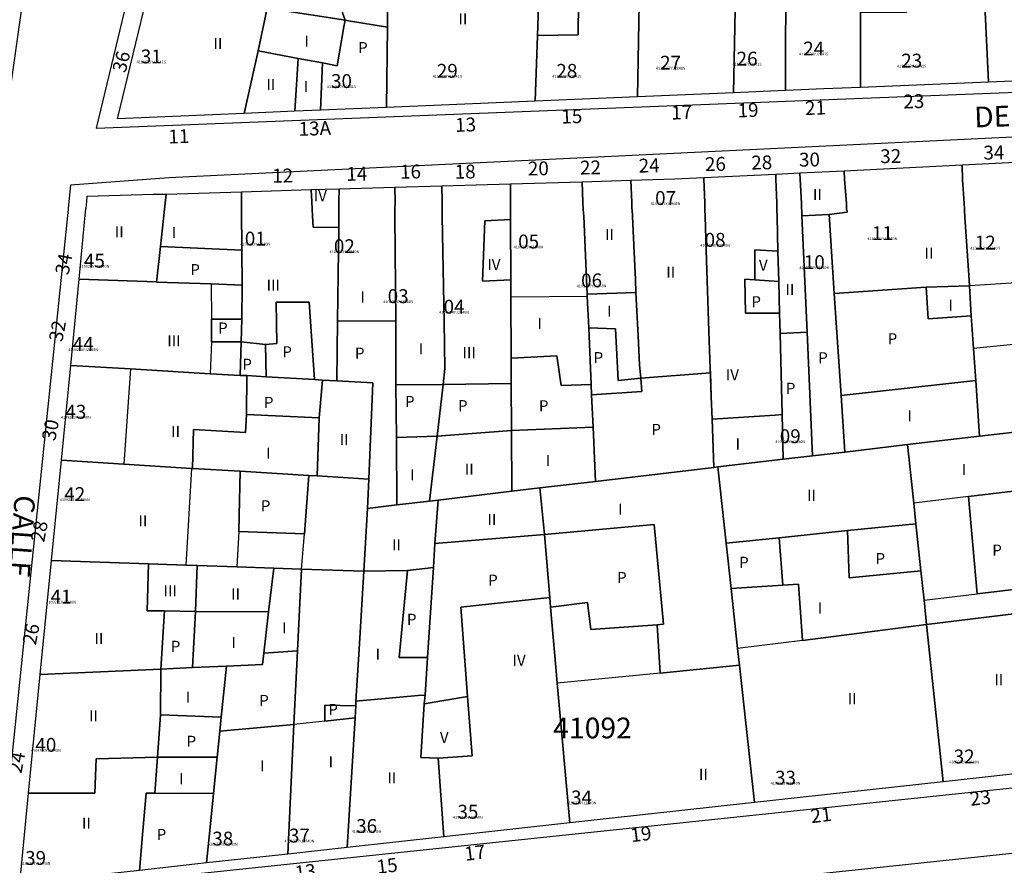
# Model space of a CAD drawing. Extents: x 720740 to 725705, y 4378696 to 4386887.
# Drawn here: x 724089 to 724160, y 4380953 to 4381014 of the extents above; entities that cross this region are included whole.
import ezdxf
from ezdxf.enums import TextEntityAlignment as Align

# ---------------------------------------------------------------- set-up
doc = ezdxf.new("R2010")
doc.units = 0
doc.header["$MEASUREMENT"] = 0
for name, color, linetype in [('ALTURAS', 7, 'CONTINUOUS'), ('MANZANA', 2, 'CONTINUOUS'), ('MOBIL', 7, 'CONTINUOUS'), ('NOMCALLE', 7, 'CONTINUOUS'), ('PARCELA', 7, 'CONTINUOUS'), ('RCATASTRAL', 1, 'CONTINUOUS'), ('REFMAN', 5, 'CONTINUOUS'), ('REFPAR', 8, 'CONTINUOUS'), ('REFPOL', 6, 'CONTINUOUS'), ('SUBPAR', 3, 'CONTINUOUS')]:
    doc.layers.add(name, color=color, linetype=linetype)
doc.styles.get("Standard").update_dxf_attribs({"font": 'simplex.shx'})

msp = doc.modelspace()

# ---------------------------------------------------------------- linework, layer by layer
at = {"layer": 'MANZANA'}
for points in [[(724224.13, 4381018.33), (724223.91, 4381011.93), (724214.89, 4381011.55), (724212.74, 4381011.46), (724206.51, 4381011.2), (724200.28, 4381010.93), (724193.63, 4381010.66), (724186.2, 4381010.34), (724172.99, 4381009.79), (724168.31, 4381009.59), (724158.57, 4381009.18), (724149.31, 4381008.8), (724146.66, 4381008.69), (724143.89, 4381008.57), (724140.13, 4381008.41), (724133.19, 4381008.12), (724125.8, 4381007.81), (724115.05, 4381007.36), (724110.28, 4381007.15), (724108.42, 4381007.08), (724104.75, 4381006.92), (724095.6, 4381006.54), (724097.87, 4381015.9)], [(724088.55, 4380951.28), (724089.17, 4380957.8), (724090.02, 4380966.38), (724090.83, 4380974.63), (724091.55, 4380981.87), (724092.22, 4380988.7), (724092.83, 4380994.96), (724093.27, 4380999.57), (724093.32, 4381000), (724093.33, 4381000.07), (724093.38, 4381000.57), (724093.41, 4381000.94), (724098.19, 4381001.08), (724099.13, 4381001.1), (724104.56, 4381001.26), (724109.6, 4381001.42), (724111.62, 4381001.47), (724115.66, 4381001.59), (724119.05, 4381001.7), (724124, 4381001.84), (724129.19, 4381001.99), (724132.71, 4381002.09), (724135.88, 4381002.19), (724137.98, 4381002.29), (724143.19, 4381002.54), (724144.93, 4381002.62), (724148.12, 4381002.78), (724156.65, 4381003.2), (724163.4, 4381003.54)], [(724162.84, 4380959.48), (724155.29, 4380958.64), (724141.65, 4380957.14), (724128.29, 4380955.66), (724119.18, 4380954.66), (724112.21, 4380953.89), (724107.91, 4380953.41), (724102.04, 4380952.77), (724097.19, 4380952.23)]]:
    msp.add_lwpolyline(points, dxfattribs=at)
at = {"layer": 'MOBIL'}
for points in [[(724094.07, 4381005.86), (724225.84, 4381011.01), (724226.79, 4381050.08), (724222.15, 4381054.42), (724104.3, 4381048.41), (724094.07, 4381005.86)], [(724000, 4381032.81), (724000.44, 4381032.85), (724002.61, 4381033), (724003.53, 4381032.99), (724080.72, 4381044.55), (724089.33, 4381045.85), (724092.94, 4381044.95), (724087.8, 4381008.37), (724082.89, 4381004.56), (724000.43, 4381000.98), (724000, 4381000.96), (723996.98, 4381000.93), (723996.38, 4381000.92), (723996.06, 4381001.79), (723996.06, 4381001.8), (723986.28, 4381028.93), (723987.89, 4381030.74), (723998.93, 4381032.74), (724000, 4381032.81)], [(724223.65, 4381000), (724223.71, 4381001.96), (724223.81, 4381008.26), (724099.32, 4381002.28), (724092.21, 4381001.74), (724092.04, 4381000.07), (724092.03, 4381000), (724087.05, 4380951.77), (724086.85, 4380951.19), (724087.15, 4380950.6), (724087.34, 4380950.5), (724087.95, 4380950.59), (724220.98, 4380964.58), (724221.98, 4380964.88), (724222.57, 4380965.58), (724222.78, 4380966.47), (724223.65, 4380999.77), (724223.65, 4381000)], [(724226.88, 4380945.59), (724224.46, 4380957.5), (724223.97, 4380958.61), (724222.98, 4380959.31), (724221.28, 4380959.93), (724089.26, 4380945.92), (724087.84, 4380945.44), (724087.54, 4380944.44), (724087.43, 4380943.94), (724095.02, 4380883.34), (724094.04, 4380876.34), (724095.88, 4380859.51), (724100.86, 4380848.64), (724101.06, 4380848.24), (724101.46, 4380847.85), (724102.94, 4380847.93), (724233.62, 4380904.82), (724234.43, 4380905.11), (724234.83, 4380905.81), (724234.85, 4380906.4), (724226.88, 4380945.59)]]:
    msp.add_lwpolyline(points, dxfattribs=at)
at = {"layer": 'PARCELA'}
for points in [[(724167.19, 4381029.98), (724167.36, 4381027.02), (724167.74, 4381020.09), (724168.31, 4381009.59), (724158.57, 4381009.18), (724158.06, 4381019.82), (724157.77, 4381025.81), (724157.62, 4381029.19), (724157.59, 4381029.69), (724158.25, 4381029.71), (724159.76, 4381029.76), (724161.37, 4381029.81), (724165.24, 4381029.92), (724167.19, 4381029.98)], [(724140.51, 4381029.18), (724140.44, 4381025.31), (724140.42, 4381024.15), (724140.31, 4381017.99), (724140.13, 4381008.41), (724133.19, 4381008.12), (724133.35, 4381017.57), (724133.42, 4381022.15), (724133.45, 4381024.3), (724133.52, 4381028.97), (724140.51, 4381029.18)], [(724143.93, 4381029.28), (724143.92, 4381025.61), (724143.92, 4381025.22), (724143.92, 4381021.13), (724143.92, 4381018.05), (724143.89, 4381008.57), (724140.13, 4381008.41), (724140.31, 4381017.99), (724140.42, 4381024.15), (724140.44, 4381025.31), (724140.51, 4381029.18), (724143.93, 4381029.28)], [(724149.26, 4381029.44), (724149.27, 4381025.63), (724149.27, 4381025.08), (724149.28, 4381021.29), (724149.29, 4381020.7), (724149.29, 4381019.61), (724149.29, 4381018.26), (724149.31, 4381014.24), (724149.31, 4381008.8), (724146.66, 4381008.69), (724143.89, 4381008.57), (724143.92, 4381018.05), (724143.92, 4381021.13), (724143.92, 4381025.22), (724143.92, 4381025.61), (724143.93, 4381029.28), (724146.59, 4381029.36), (724147.53, 4381029.38), (724149.26, 4381029.44)], [(724157.59, 4381029.69), (724157.62, 4381029.19), (724157.77, 4381025.81), (724158.06, 4381019.82), (724158.57, 4381009.18), (724149.31, 4381008.8), (724149.31, 4381014.24), (724149.29, 4381018.26), (724149.29, 4381019.61), (724149.29, 4381020.7), (724149.28, 4381021.29), (724149.27, 4381025.08), (724149.27, 4381025.63), (724149.26, 4381029.44), (724151.32, 4381029.5), (724153.07, 4381029.56), (724157.59, 4381029.69)], [(724126.49, 4381028.77), (724126.27, 4381022.28), (724126.12, 4381017.56), (724125.96, 4381012.55), (724125.8, 4381007.81), (724115.05, 4381007.36), (724115.11, 4381013.16), (724115.15, 4381017.59), (724115.16, 4381018.88), (724115.2, 4381022.71), (724115.26, 4381028.43), (724126.49, 4381028.77)], [(724133.52, 4381028.97), (724133.45, 4381024.3), (724133.42, 4381022.15), (724133.35, 4381017.57), (724133.19, 4381008.12), (724125.8, 4381007.81), (724125.96, 4381012.55), (724126.12, 4381017.56), (724126.27, 4381022.28), (724126.49, 4381028.77), (724130.5, 4381028.89), (724133.52, 4381028.97)], [(724107.57, 4381019.98), (724115.16, 4381018.88), (724115.15, 4381017.59), (724115.11, 4381013.16), (724112.3, 4381013.61), (724112.05, 4381013.65), (724111.3, 4381013.77), (724106.41, 4381014.54), (724097.87, 4381015.9), (724099.17, 4381021.21), (724107.57, 4381019.98)], [(724106.41, 4381014.54), (724111.3, 4381013.77), (724112.05, 4381013.65), (724111.97, 4381013.19), (724111.47, 4381010.37), (724110.42, 4381010.57), (724108.65, 4381010.9), (724105.78, 4381011.45), (724104.75, 4381006.92), (724095.6, 4381006.54), (724097.87, 4381015.9), (724106.41, 4381014.54)], [(724115.11, 4381013.16), (724115.05, 4381007.36), (724110.28, 4381007.15), (724108.42, 4381007.08), (724104.75, 4381006.92), (724105.78, 4381011.45), (724108.65, 4381010.9), (724110.42, 4381010.57), (724111.47, 4381010.37), (724111.97, 4381013.19), (724112.05, 4381013.65), (724112.3, 4381013.61), (724115.11, 4381013.16)], [(724160.45, 4380983.9), (724157.91, 4380983.61), (724157.64, 4380987.63), (724157.48, 4380989.93), (724157.32, 4380992.29), (724157.19, 4380994.46), (724157.18, 4380994.49), (724157.14, 4380995.24), (724156.86, 4380999.42), (724156.83, 4380999.93), (724156.82, 4381000), (724156.8, 4381000.43), (724156.69, 4381002.13), (724156.65, 4381003.2), (724163.4, 4381003.54)], [(724148.12, 4381002.78), (724148.16, 4381002.15), (724148.29, 4381000.45), (724148.3, 4381000), (724148.31, 4380999.95), (724148.34, 4380999.78), (724147.04, 4380999.63), (724147.41, 4380993.91), (724147.9, 4380986.54), (724148.17, 4380982.46), (724145.83, 4380982.18), (724145.45, 4380991.12), (724145.08, 4380999.53), (724145.06, 4380999.95), (724145.05, 4381000), (724145.04, 4381000.45), (724144.96, 4381002.16), (724144.93, 4381002.62), (724148.12, 4381002.78)], [(724156.65, 4381003.2), (724156.69, 4381002.13), (724156.8, 4381000.43), (724156.82, 4381000), (724156.83, 4380999.93), (724156.86, 4380999.42), (724157.14, 4380995.24), (724157.18, 4380994.49), (724157.19, 4380994.46), (724157.32, 4380992.29), (724157.48, 4380989.93), (724157.64, 4380987.63), (724157.91, 4380983.61), (724152.7, 4380983), (724148.17, 4380982.46), (724147.9, 4380986.54), (724147.41, 4380993.91), (724147.04, 4380999.63), (724148.34, 4380999.78), (724148.31, 4380999.95), (724148.3, 4381000), (724148.29, 4381000.45), (724148.16, 4381002.15), (724148.12, 4381002.78), (724156.65, 4381003.2)], [(724129.19, 4381001.99), (724129.25, 4381000.49), (724129.26, 4381000), (724129.27, 4380999.99), (724129.3, 4380999.49), (724129.5, 4380994.96), (724129.54, 4380993.87), (724129.55, 4380993.69), (724129.66, 4380991.43), (724129.84, 4380987.35), (724129.87, 4380986.59), (724129.98, 4380984.25), (724130.15, 4380980.34), (724126.14, 4380979.86), (724124.11, 4380979.62), (724124.09, 4380984.01), (724124.06, 4380987.41), (724124.05, 4380989.23), (724124.04, 4380993.64), (724124.04, 4380994.89), (724124.01, 4380999.26), (724124.02, 4380999.5), (724124.01, 4381000), (724124.01, 4381000.49), (724124, 4381001.84), (724129.19, 4381001.99)], [(724132.71, 4381002.09), (724132.78, 4381000.48), (724132.79, 4381000), (724132.8, 4380999.98), (724132.83, 4380999.48), (724132.94, 4380996.89), (724133.04, 4380994.92), (724133.08, 4380993.98), (724133.23, 4380990.85), (724133.34, 4380988.77), (724133.42, 4380987.8), (724133.5, 4380986.84), (724129.87, 4380986.59), (724129.84, 4380987.35), (724129.66, 4380991.43), (724129.55, 4380993.69), (724129.54, 4380993.87), (724129.5, 4380994.96), (724129.3, 4380999.49), (724129.27, 4380999.99), (724129.26, 4381000), (724129.25, 4381000.49), (724129.19, 4381001.99), (724132.71, 4381002.09)], [(724137.98, 4381002.29), (724137.99, 4381002.18), (724138.05, 4381000.47), (724138.05, 4381000), (724138.06, 4380999.97), (724138.08, 4380999.47), (724138.16, 4380997.04), (724138.35, 4380991.2), (724138.45, 4380988.5), (724138.52, 4380986.48), (724138.58, 4380984.83), (724138.7, 4380981.35), (724134.04, 4380980.79), (724130.15, 4380980.34), (724129.98, 4380984.25), (724129.87, 4380986.59), (724133.5, 4380986.84), (724133.42, 4380987.8), (724133.34, 4380988.77), (724133.23, 4380990.85), (724133.08, 4380993.98), (724133.04, 4380994.92), (724132.94, 4380996.89), (724132.83, 4380999.48), (724132.8, 4380999.98), (724132.79, 4381000), (724132.78, 4381000.48), (724132.71, 4381002.09), (724135.88, 4381002.19), (724137.98, 4381002.29)], [(724143.19, 4381002.54), (724143.2, 4381002.17), (724143.25, 4381000.45), (724143.25, 4381000), (724143.26, 4380999.95), (724143.28, 4380999.46), (724143.33, 4380996.97), (724143.4, 4380994.78), (724143.46, 4380992.48), (724143.5, 4380991.02), (724143.64, 4380985.17), (724143.72, 4380981.94), (724139, 4380981.38), (724138.7, 4380981.35), (724138.58, 4380984.83), (724138.52, 4380986.48), (724138.45, 4380988.5), (724138.35, 4380991.2), (724138.16, 4380997.04), (724138.08, 4380999.47), (724138.06, 4380999.97), (724138.05, 4381000), (724138.05, 4381000.47), (724137.99, 4381002.18), (724137.98, 4381002.29), (724143.19, 4381002.54)], [(724144.93, 4381002.62), (724144.96, 4381002.16), (724145.04, 4381000.45), (724145.05, 4381000), (724145.06, 4380999.95), (724145.08, 4380999.53), (724145.45, 4380991.12), (724145.83, 4380982.18), (724143.72, 4380981.94), (724143.64, 4380985.17), (724143.5, 4380991.02), (724143.46, 4380992.48), (724143.4, 4380994.78), (724143.33, 4380996.97), (724143.28, 4380999.46), (724143.26, 4380999.95), (724143.25, 4381000), (724143.25, 4381000.45), (724143.2, 4381002.17), (724143.19, 4381002.54), (724144.93, 4381002.62)], [(724104.56, 4381001.26), (724104.56, 4381000), (724104.59, 4380997.05), (724104.62, 4380994.51), (724102.36, 4380994.6), (724098.42, 4380994.74), (724098.41, 4380994.75), (724092.83, 4380994.96), (724093.27, 4380999.57), (724093.32, 4381000), (724093.33, 4381000.07), (724093.38, 4381000.57), (724093.41, 4381000.94), (724098.19, 4381001.08), (724099.13, 4381001.1), (724104.56, 4381001.26)], [(724111.62, 4381001.47), (724111.6, 4381000.52), (724111.6, 4381000.02), (724111.6, 4381000), (724111.6, 4380999.53), (724111.59, 4380998.69), (724111.5, 4380991.93), (724111.46, 4380987.61), (724110.43, 4380987.66), (724109.85, 4380987.69), (724106.34, 4380987.89), (724106.3, 4380990.24), (724104.55, 4380990.41), (724104.58, 4380992.06), (724104.62, 4380994.51), (724104.59, 4380997.05), (724104.56, 4381000), (724104.56, 4381001.26), (724109.6, 4381001.42), (724111.62, 4381001.47)], [(724115.66, 4381001.59), (724115.67, 4381000.52), (724115.66, 4381000), (724115.66, 4380999.51), (724115.71, 4380991.91), (724115.73, 4380987.31), (724115.76, 4380983.5), (724115.8, 4380978.64), (724113.67, 4380978.39), (724113.77, 4380980.5), (724114.06, 4380987.46), (724111.46, 4380987.61), (724111.5, 4380991.93), (724111.59, 4380998.69), (724111.6, 4380999.53), (724111.6, 4381000), (724111.6, 4381000.02), (724111.6, 4381000.52), (724111.62, 4381001.47), (724115.66, 4381001.59)], [(724119.05, 4381001.7), (724119.06, 4381000.51), (724119.07, 4381000), (724119.08, 4380999.51), (724119.22, 4380991.86), (724119.27, 4380988.5), (724119.13, 4380987.35), (724118.7, 4380983.6), (724118.15, 4380978.92), (724115.8, 4380978.64), (724115.76, 4380983.5), (724115.73, 4380987.31), (724115.71, 4380991.91), (724115.66, 4380999.51), (724115.66, 4381000), (724115.67, 4381000.52), (724115.66, 4381001.59), (724119.05, 4381001.7)], [(724124, 4381001.84), (724124.01, 4381000.49), (724124.01, 4381000), (724124.02, 4380999.5), (724124.01, 4380999.26), (724124.04, 4380994.89), (724124.04, 4380993.64), (724124.05, 4380989.23), (724124.06, 4380987.41), (724124.09, 4380984.01), (724124.11, 4380979.62), (724118.77, 4380978.99), (724118.15, 4380978.92), (724118.7, 4380983.6), (724119.13, 4380987.35), (724119.27, 4380988.5), (724119.22, 4380991.86), (724119.08, 4380999.51), (724119.07, 4381000), (724119.06, 4381000.51), (724119.05, 4381001.7), (724124, 4381001.84)], [(724098.42, 4380994.74), (724102.36, 4380994.6), (724104.62, 4380994.51), (724104.58, 4380992.06), (724104.55, 4380990.41), (724106.3, 4380990.24), (724106.34, 4380987.89), (724104.96, 4380987.98), (724104.46, 4380988), (724102.31, 4380988.12), (724096.53, 4380988.47), (724092.22, 4380988.7), (724092.83, 4380994.96), (724098.41, 4380994.75), (724098.42, 4380994.74)], [(724096.53, 4380988.47), (724102.31, 4380988.12), (724104.46, 4380988), (724104.96, 4380987.98), (724106.34, 4380987.89), (724109.85, 4380987.69), (724110.43, 4380987.66), (724111.46, 4380987.61), (724114.06, 4380987.46), (724113.77, 4380980.5), (724110.04, 4380980.73), (724109.44, 4380980.77), (724104.47, 4380981.07), (724101.02, 4380981.28), (724100.96, 4380981.28), (724096.05, 4380981.59), (724091.55, 4380981.87), (724092.22, 4380988.7), (724096.53, 4380988.47)], [(724160.55, 4380983.91), (724160.94, 4380979.7), (724160.99, 4380979.2), (724161.2, 4380976.93), (724161.61, 4380972.68), (724161.77, 4380970.93), (724162.84, 4380959.48), (724155.29, 4380958.64), (724154.09, 4380969.99), (724153.9, 4380971.76), (724153.68, 4380973.87), (724153.31, 4380977.27), (724153.16, 4380978.77), (724152.7, 4380983), (724157.91, 4380983.61), (724160.45, 4380983.9), (724160.55, 4380983.91)], [(724152.7, 4380983), (724153.16, 4380978.77), (724153.31, 4380977.27), (724153.68, 4380973.87), (724153.9, 4380971.76), (724154.09, 4380969.99), (724155.29, 4380958.64), (724141.65, 4380957.14), (724140.56, 4380967.06), (724140.43, 4380968.26), (724139.97, 4380972.59), (724139.6, 4380975.88), (724139, 4380981.38), (724143.72, 4380981.94), (724145.83, 4380982.18), (724148.17, 4380982.46), (724152.7, 4380983)], [(724096.05, 4380981.59), (724100.96, 4380981.28), (724101.02, 4380981.28), (724104.47, 4380981.07), (724109.44, 4380980.77), (724110.04, 4380980.73), (724113.77, 4380980.5), (724113.67, 4380978.39), (724113.4, 4380973.84), (724108.9, 4380974), (724106.89, 4380974.07), (724104.23, 4380974.16), (724101.35, 4380974.26), (724100.55, 4380974.29), (724097.85, 4380974.39), (724090.83, 4380974.63), (724091.55, 4380981.87), (724096.05, 4380981.59)], [(724139, 4380981.38), (724139.6, 4380975.88), (724139.97, 4380972.59), (724140.43, 4380968.26), (724140.56, 4380967.06), (724141.65, 4380957.14), (724128.29, 4380955.66), (724127.39, 4380965.76), (724127.29, 4380966.92), (724126.91, 4380971.24), (724126.85, 4380971.94), (724126.46, 4380976.5), (724126.14, 4380979.86), (724130.15, 4380980.34), (724134.04, 4380980.79), (724138.7, 4380981.35), (724139, 4380981.38)], [(724126.14, 4380979.86), (724126.46, 4380976.5), (724126.85, 4380971.94), (724126.91, 4380971.24), (724127.29, 4380966.92), (724127.39, 4380965.76), (724128.29, 4380955.66), (724119.18, 4380954.66), (724118.78, 4380960.34), (724117.53, 4380960.4), (724117.78, 4380964.27), (724117.83, 4380964.89), (724118, 4380967.62), (724118.44, 4380974.12), (724118.55, 4380975.84), (724118.77, 4380978.99), (724124.11, 4380979.62), (724126.14, 4380979.86)], [(724118.77, 4380978.99), (724118.55, 4380975.84), (724118.44, 4380974.12), (724118, 4380967.62), (724117.83, 4380964.89), (724117.78, 4380964.27), (724117.53, 4380960.4), (724118.78, 4380960.34), (724119.18, 4380954.66), (724112.21, 4380953.89), (724112.78, 4380963.26), (724112.82, 4380964.12), (724112.84, 4380964.47), (724113.06, 4380968.22), (724113.4, 4380973.84), (724113.67, 4380978.39), (724115.8, 4380978.64), (724118.15, 4380978.92), (724118.77, 4380978.99)], [(724097.85, 4380974.39), (724100.55, 4380974.29), (724101.35, 4380974.26), (724104.23, 4380974.16), (724106.89, 4380974.07), (724106.52, 4380970.91), (724106.17, 4380967.92), (724106.08, 4380967.1), (724103.47, 4380966.99), (724101.02, 4380966.88), (724098.73, 4380966.77), (724090.02, 4380966.38), (724090.83, 4380974.63), (724097.85, 4380974.39)], [(724108.9, 4380974), (724108.62, 4380968.1), (724108.35, 4380962.78), (724107.91, 4380953.41), (724102.04, 4380952.77), (724102.28, 4380955.12), (724102.54, 4380957.79), (724102.8, 4380960.42), (724102.99, 4380962.3), (724103.09, 4380963.3), (724103.47, 4380966.99), (724106.08, 4380967.1), (724106.17, 4380967.92), (724106.52, 4380970.91), (724106.89, 4380974.07), (724108.9, 4380974)], [(724113.4, 4380973.84), (724113.06, 4380968.22), (724112.84, 4380964.47), (724112.82, 4380964.12), (724112.78, 4380963.26), (724112.21, 4380953.89), (724107.91, 4380953.41), (724108.35, 4380962.78), (724108.62, 4380968.1), (724108.9, 4380974), (724113.4, 4380973.84)], [(724103.47, 4380966.99), (724103.09, 4380963.3), (724102.99, 4380962.3), (724102.8, 4380960.42), (724098.48, 4380960.42), (724094.06, 4380960.29), (724093.96, 4380957.8), (724089.17, 4380957.8), (724090.02, 4380966.38), (724098.73, 4380966.77), (724101.02, 4380966.88), (724103.47, 4380966.99)], [(724102.8, 4380960.42), (724102.54, 4380957.79), (724102.28, 4380955.12), (724102.04, 4380952.77), (724097.19, 4380952.23), (724088.55, 4380951.28), (724089.17, 4380957.8), (724093.96, 4380957.8), (724094.06, 4380960.29), (724098.48, 4380960.42), (724102.8, 4380960.42)]]:
    msp.add_lwpolyline(points, dxfattribs=at)
at = {"layer": 'SUBPAR'}
for p, q in [((724157.18, 4380994.49), (724163.87, 4380994.9)), ((724102.36, 4380994.6), (724102.4, 4380992.06)), ((724129.55, 4380993.69), (724124.04, 4380993.64)), ((724102.4, 4380990.41), (724102.31, 4380988.12)), ((724161.46, 4380990.34), (724157.48, 4380989.93)), ((724096.53, 4380988.47), (724096.05, 4380981.59)), ((724100.96, 4380981.28), (724100.55, 4380974.29)), ((724157.11, 4380979.24), (724153.16, 4380978.77)), ((724104.36, 4380976.71), (724104.23, 4380974.16)), ((724108.9, 4380974), (724109.13, 4380976.56)), ((724153.9, 4380971.76), (724157.75, 4380972.22)), ((724145.12, 4380968.85), (724140.43, 4380968.26)), ((724134.84, 4380966.48), (724127.39, 4380965.76)), ((724110.58, 4380963.02), (724108.35, 4380962.78))]:
    msp.add_line(p, q, dxfattribs=at)
for points in [[(724153.12, 4381025.43), (724157.77, 4381025.81), (724158.06, 4381019.82), (724158.57, 4381009.18), (724149.31, 4381008.8), (724149.31, 4381014.24), (724152.65, 4381014.23), (724152.61, 4381019.66), (724149.29, 4381019.61), (724149.29, 4381020.7), (724153.2, 4381020.56), (724153.12, 4381025.43)], [(724133.45, 4381024.3), (724140.42, 4381024.15), (724140.31, 4381017.99), (724140.13, 4381008.41), (724133.19, 4381008.12), (724133.35, 4381017.57), (724133.42, 4381022.15), (724133.45, 4381024.3)], [(724149.273, 4381023.879), (724149.28, 4381021.29), (724149.29, 4381020.7), (724149.29, 4381019.61), (724149.29, 4381018.26), (724149.31, 4381014.24), (724149.31, 4381008.8), (724146.66, 4381008.69), (724143.89, 4381008.57), (724143.92, 4381018.05), (724143.92, 4381021.13), (724143.92, 4381023.879), (724149.273, 4381023.879)], [(724126.27, 4381022.28), (724130.42, 4381022.21), (724130.35, 4381017.77), (724133.35, 4381017.57), (724133.19, 4381008.12), (724125.8, 4381007.81), (724125.96, 4381012.55), (724128.89, 4381012.6), (724128.95, 4381017.51), (724126.12, 4381017.56), (724126.27, 4381022.28)], [(724115.16, 4381018.88), (724115.15, 4381017.59), (724115.11, 4381013.16), (724112.3, 4381013.61), (724112.05, 4381013.65), (724111.87, 4381014.19), (724112.17, 4381016.24), (724106.94, 4381017.01), (724107.57, 4381019.98), (724115.16, 4381018.88)], [(724167.74, 4381020.09), (724168.31, 4381009.59), (724158.57, 4381009.18), (724158.06, 4381019.82), (724167.74, 4381020.09)], [(724140.31, 4381017.99), (724143.92, 4381018.05), (724143.89, 4381008.57), (724140.13, 4381008.41), (724140.31, 4381017.99)], [(724106.94, 4381017.01), (724112.17, 4381016.24), (724111.87, 4381014.19), (724112.05, 4381013.65), (724111.3, 4381013.77), (724106.41, 4381014.54), (724106.94, 4381017.01)], [(724115.15, 4381017.59), (724121.75, 4381017.57), (724126.12, 4381017.56), (724125.96, 4381012.55), (724125.8, 4381007.81), (724115.05, 4381007.36), (724115.11, 4381013.16), (724115.15, 4381017.59)], [(724125.96, 4381012.55), (724126.12, 4381017.56), (724128.95, 4381017.51), (724128.89, 4381012.6), (724125.96, 4381012.55)], [(724106.41, 4381014.54), (724105.78, 4381011.45), (724104.75, 4381006.92), (724095.6, 4381006.54), (724097.87, 4381015.9), (724106.41, 4381014.54)], [(724112.05, 4381013.65), (724111.97, 4381013.19), (724111.47, 4381010.37), (724110.42, 4381010.57), (724108.65, 4381010.9), (724105.78, 4381011.45), (724106.41, 4381014.54), (724111.3, 4381013.77), (724112.05, 4381013.65)], [(724115.11, 4381013.16), (724115.05, 4381007.36), (724110.28, 4381007.15), (724110.42, 4381010.57), (724111.47, 4381010.37), (724111.97, 4381013.19), (724112.05, 4381013.65), (724112.3, 4381013.61), (724115.11, 4381013.16)], [(724108.65, 4381010.9), (724108.42, 4381007.08), (724104.75, 4381006.92), (724105.78, 4381011.45), (724108.65, 4381010.9)], [(724110.42, 4381010.57), (724110.28, 4381007.15), (724108.42, 4381007.08), (724108.65, 4381010.9), (724110.42, 4381010.57)], [(724160.45, 4380983.9), (724157.91, 4380983.61), (724157.64, 4380987.63), (724157.48, 4380989.93), (724157.32, 4380992.29), (724157.19, 4380994.46), (724157.18, 4380994.49), (724157.14, 4380995.24), (724156.86, 4380999.42), (724156.83, 4380999.93), (724156.82, 4381000), (724156.8, 4381000.43), (724156.69, 4381002.13), (724156.65, 4381003.2), (724163.4, 4381003.54)], [(724148.12, 4381002.78), (724148.16, 4381002.15), (724148.29, 4381000.45), (724148.3, 4381000), (724148.31, 4380999.95), (724148.34, 4380999.78), (724147.04, 4380999.63), (724145.08, 4380999.53), (724145.06, 4380999.95), (724145.05, 4381000), (724145.04, 4381000.45), (724144.96, 4381002.16), (724144.93, 4381002.62), (724148.12, 4381002.78)], [(724156.65, 4381003.2), (724156.69, 4381002.13), (724156.8, 4381000.43), (724156.82, 4381000), (724156.83, 4380999.93), (724156.86, 4380999.42), (724157.14, 4380995.24), (724157.18, 4380994.49), (724157.19, 4380994.46), (724154.05, 4380994.36), (724147.41, 4380993.91), (724147.04, 4380999.63), (724148.34, 4380999.78), (724148.31, 4380999.95), (724148.3, 4381000), (724148.29, 4381000.45), (724148.16, 4381002.15), (724148.12, 4381002.78), (724156.65, 4381003.2)], [(724129.19, 4381001.99), (724129.25, 4381000.49), (724129.26, 4381000), (724129.27, 4380999.99), (724129.3, 4380999.49), (724129.5, 4380994.96), (724129.54, 4380993.87), (724129.55, 4380993.69), (724129.66, 4380991.43), (724129.84, 4380987.35), (724127.67, 4380987.27), (724127.37, 4380989.42), (724124.05, 4380989.23), (724124.04, 4380993.64), (724124.04, 4380994.89), (724124.01, 4380999.26), (724124.02, 4380999.5), (724124.01, 4381000), (724124.01, 4381000.49), (724124, 4381001.84), (724129.19, 4381001.99)], [(724132.71, 4381002.09), (724132.78, 4381000.48), (724132.79, 4381000), (724132.8, 4380999.98), (724132.83, 4380999.48), (724132.94, 4380996.89), (724133.04, 4380994.92), (724133.08, 4380993.98), (724129.54, 4380993.87), (724129.5, 4380994.96), (724129.3, 4380999.49), (724129.27, 4380999.99), (724129.26, 4381000), (724129.25, 4381000.49), (724129.19, 4381001.99), (724132.71, 4381002.09)], [(724133.42, 4380987.8), (724133.34, 4380988.77), (724133.23, 4380990.85), (724133.08, 4380993.98), (724133.04, 4380994.92), (724132.94, 4380996.89), (724132.83, 4380999.48), (724132.8, 4380999.98), (724132.79, 4381000), (724132.78, 4381000.48), (724132.71, 4381002.09), (724135.88, 4381002.19), (724137.98, 4381002.29), (724137.99, 4381002.18), (724138.05, 4381000.47), (724138.05, 4381000), (724138.06, 4380999.97), (724138.08, 4380999.47), (724138.16, 4380997.04), (724138.35, 4380991.2), (724138.45, 4380988.5), (724138.461, 4380988.175), (724133.42, 4380987.8)], [(724143.19, 4381002.54), (724143.2, 4381002.17), (724143.25, 4381000.45), (724143.25, 4381000), (724143.26, 4380999.95), (724143.28, 4380999.46), (724143.33, 4380996.97), (724141.67, 4380997.07), (724141.68, 4380994.89), (724140.96, 4380994.94), (724141, 4380992.48), (724143.46, 4380992.48), (724143.5, 4380991.02), (724143.64, 4380985.17), (724143.14, 4380985.13), (724138.58, 4380984.83), (724138.52, 4380986.48), (724138.45, 4380988.5), (724138.35, 4380991.2), (724138.16, 4380997.04), (724138.08, 4380999.47), (724138.06, 4380999.97), (724138.05, 4381000), (724138.05, 4381000.47), (724137.99, 4381002.18), (724137.98, 4381002.29), (724143.19, 4381002.54)], [(724144.93, 4381002.62), (724144.96, 4381002.16), (724145.04, 4381000.45), (724145.05, 4381000), (724145.06, 4380999.95), (724145.08, 4380999.53), (724145.45, 4380991.12), (724143.5, 4380991.02), (724143.46, 4380992.48), (724143.4, 4380994.78), (724143.33, 4380996.97), (724143.28, 4380999.46), (724143.26, 4380999.95), (724143.25, 4381000), (724143.25, 4381000.45), (724143.2, 4381002.17), (724143.19, 4381002.54), (724144.93, 4381002.62)], [(724104.56, 4381001.26), (724104.56, 4381000), (724104.59, 4380997.05), (724098.72, 4380997.3), (724099.01, 4381000), (724099.13, 4381001.1), (724104.56, 4381001.26)], [(724109.6, 4381001.42), (724109.64, 4381000.53), (724109.67, 4381000.03), (724109.67, 4381000), (724109.69, 4380999.53), (724109.74, 4380998.7), (724111.59, 4380998.69), (724111.5, 4380991.93), (724111.46, 4380987.61), (724110.43, 4380987.66), (724109.85, 4380987.69), (724109.46, 4380993.28), (724107.07, 4380993.29), (724107.11, 4380990.29), (724106.3, 4380990.24), (724104.55, 4380990.41), (724104.58, 4380992.06), (724104.62, 4380994.51), (724104.59, 4380997.05), (724104.56, 4381000), (724104.56, 4381001.26), (724109.6, 4381001.42)], [(724111.62, 4381001.47), (724111.6, 4381000.52), (724111.6, 4381000.02), (724111.6, 4381000), (724111.6, 4380999.53), (724111.59, 4380998.69), (724109.74, 4380998.7), (724109.69, 4380999.53), (724109.67, 4381000), (724109.67, 4381000.03), (724109.64, 4381000.53), (724109.6, 4381001.42), (724111.62, 4381001.47)], [(724115.66, 4381001.59), (724115.67, 4381000.52), (724115.66, 4381000), (724115.66, 4380999.51), (724115.71, 4380991.91), (724111.5, 4380991.93), (724111.59, 4380998.69), (724111.6, 4380999.53), (724111.6, 4381000), (724111.6, 4381000.02), (724111.6, 4381000.52), (724111.62, 4381001.47), (724115.66, 4381001.59)], [(724119.05, 4381001.7), (724119.06, 4381000.51), (724119.07, 4381000), (724119.08, 4380999.51), (724119.22, 4380991.86), (724119.27, 4380988.5), (724119.13, 4380987.35), (724115.73, 4380987.31), (724115.71, 4380991.91), (724115.66, 4380999.51), (724115.66, 4381000), (724115.67, 4381000.52), (724115.66, 4381001.59), (724119.05, 4381001.7)], [(724124, 4381001.84), (724124.01, 4381000.49), (724124.01, 4381000), (724124.02, 4380999.5), (724124.01, 4380999.26), (724122.15, 4380999.16), (724121.99, 4380994.8), (724124.04, 4380994.89), (724124.04, 4380993.64), (724124.05, 4380989.23), (724124.06, 4380987.41), (724119.13, 4380987.35), (724119.27, 4380988.5), (724119.22, 4380991.86), (724119.08, 4380999.51), (724119.07, 4381000), (724119.06, 4381000.51), (724119.05, 4381001.7), (724124, 4381001.84)], [(724098.72, 4380997.3), (724098.42, 4380994.74), (724098.41, 4380994.75), (724092.83, 4380994.96), (724093.27, 4380999.57), (724093.32, 4381000), (724093.33, 4381000.07), (724093.38, 4381000.57), (724093.41, 4381000.94), (724098.19, 4381001.08), (724099.13, 4381001.1), (724099.01, 4381000), (724098.72, 4380997.3)], [(724124.04, 4380994.89), (724121.99, 4380994.8), (724122.15, 4380999.16), (724124.01, 4380999.26), (724124.04, 4380994.89)], [(724145.08, 4380999.53), (724147.04, 4380999.63), (724147.41, 4380993.91), (724147.9, 4380986.54), (724148.17, 4380982.46), (724145.83, 4380982.18), (724145.45, 4380991.12), (724145.08, 4380999.53)], [(724098.72, 4380997.3), (724104.59, 4380997.05), (724104.62, 4380994.51), (724102.36, 4380994.6), (724098.42, 4380994.74), (724098.72, 4380997.3)], [(724141.68, 4380994.89), (724141.67, 4380997.07), (724143.33, 4380996.97), (724143.4, 4380994.78), (724141.68, 4380994.89)], [(724098.42, 4380994.74), (724102.36, 4380994.6), (724104.62, 4380994.51), (724104.58, 4380992.06), (724102.4, 4380992.06), (724102.4, 4380990.41), (724104.55, 4380990.41), (724104.46, 4380988), (724102.31, 4380988.12), (724096.53, 4380988.47), (724092.22, 4380988.7), (724092.83, 4380994.96), (724098.41, 4380994.75), (724098.42, 4380994.74)], [(724141.68, 4380994.89), (724143.4, 4380994.78), (724143.46, 4380992.48), (724141, 4380992.48), (724140.96, 4380994.94), (724141.68, 4380994.89)], [(724147.41, 4380993.91), (724154.05, 4380994.36), (724154.2, 4380992.09), (724157.32, 4380992.29), (724157.48, 4380989.93), (724157.64, 4380987.63), (724147.9, 4380986.54), (724147.41, 4380993.91)], [(724154.05, 4380994.36), (724157.19, 4380994.46), (724157.32, 4380992.29), (724154.2, 4380992.09), (724154.05, 4380994.36)], [(724129.54, 4380993.87), (724133.08, 4380993.98), (724133.23, 4380990.85), (724133.34, 4380988.77), (724133.42, 4380987.8), (724131.79, 4380987.63), (724131.6, 4380991.36), (724129.66, 4380991.43), (724129.55, 4380993.69), (724129.54, 4380993.87)], [(724106.34, 4380987.89), (724106.3, 4380990.24), (724107.11, 4380990.29), (724107.07, 4380993.29), (724109.46, 4380993.28), (724109.85, 4380987.69), (724106.34, 4380987.89)], [(724104.58, 4380992.06), (724104.55, 4380990.41), (724102.4, 4380990.41), (724102.4, 4380992.06), (724104.58, 4380992.06)], [(724115.71, 4380991.91), (724115.73, 4380987.31), (724115.76, 4380983.5), (724115.8, 4380978.64), (724113.67, 4380978.39), (724113.77, 4380980.5), (724114.06, 4380987.46), (724111.46, 4380987.61), (724111.5, 4380991.93), (724115.71, 4380991.91)], [(724129.66, 4380991.43), (724131.6, 4380991.36), (724131.79, 4380987.63), (724133.42, 4380987.8), (724133.5, 4380986.84), (724129.87, 4380986.59), (724129.84, 4380987.35), (724129.66, 4380991.43)], [(724145.45, 4380991.12), (724145.83, 4380982.18), (724143.72, 4380981.94), (724143.64, 4380985.17), (724143.5, 4380991.02), (724145.45, 4380991.12)], [(724106.3, 4380990.24), (724106.34, 4380987.89), (724104.96, 4380987.98), (724104.46, 4380988), (724104.55, 4380990.41), (724106.3, 4380990.24)], [(724124.06, 4380987.41), (724124.05, 4380989.23), (724127.37, 4380989.42), (724127.67, 4380987.27), (724129.84, 4380987.35), (724129.87, 4380986.59), (724129.98, 4380984.25), (724124.09, 4380984.01), (724124.06, 4380987.41)], [(724096.53, 4380988.47), (724102.31, 4380988.12), (724104.46, 4380988), (724104.96, 4380987.98), (724104.92, 4380985.16), (724104.86, 4380983.87), (724101.09, 4380984.09), (724101.02, 4380981.28), (724100.96, 4380981.28), (724096.05, 4380981.59), (724091.55, 4380981.87), (724092.22, 4380988.7), (724096.53, 4380988.47)], [(724106.34, 4380987.89), (724109.85, 4380987.69), (724110.43, 4380987.66), (724110.17, 4380984.93), (724104.92, 4380985.16), (724104.96, 4380987.98), (724106.34, 4380987.89)], [(724138.461, 4380988.175), (724138.52, 4380986.48), (724138.58, 4380984.83), (724138.7, 4380981.35), (724134.04, 4380980.79), (724130.15, 4380980.34), (724129.98, 4380984.25), (724129.87, 4380986.59), (724133.5, 4380986.84), (724133.42, 4380987.8), (724138.461, 4380988.175)], [(724111.46, 4380987.61), (724114.06, 4380987.46), (724113.77, 4380980.5), (724110.04, 4380980.73), (724110.17, 4380984.93), (724110.43, 4380987.66), (724111.46, 4380987.61)], [(724115.73, 4380987.31), (724119.13, 4380987.35), (724118.7, 4380983.6), (724115.76, 4380983.5), (724115.73, 4380987.31)], [(724119.13, 4380987.35), (724124.06, 4380987.41), (724124.09, 4380984.01), (724118.7, 4380983.6), (724119.13, 4380987.35)], [(724147.9, 4380986.54), (724157.64, 4380987.63), (724157.91, 4380983.61), (724152.7, 4380983), (724148.17, 4380982.46), (724147.9, 4380986.54)], [(724104.92, 4380985.16), (724110.17, 4380984.93), (724110.04, 4380980.73), (724109.44, 4380980.77), (724104.47, 4380981.07), (724101.02, 4380981.28), (724101.09, 4380984.09), (724104.86, 4380983.87), (724104.92, 4380985.16)], [(724143.64, 4380985.17), (724143.72, 4380981.94), (724139, 4380981.38), (724138.7, 4380981.35), (724138.58, 4380984.83), (724143.14, 4380985.13), (724143.64, 4380985.17)], [(724129.98, 4380984.25), (724130.15, 4380980.34), (724126.14, 4380979.86), (724124.11, 4380979.62), (724124.09, 4380984.01), (724129.98, 4380984.25)], [(724118.7, 4380983.6), (724118.15, 4380978.92), (724115.8, 4380978.64), (724115.76, 4380983.5), (724118.7, 4380983.6)], [(724124.09, 4380984.01), (724124.11, 4380979.62), (724118.77, 4380978.99), (724118.15, 4380978.92), (724118.7, 4380983.6), (724124.09, 4380984.01)], [(724160.55, 4380983.91), (724160.94, 4380979.7), (724157.11, 4380979.24), (724157.75, 4380972.22), (724161.61, 4380972.68), (724161.77, 4380970.93), (724154.09, 4380969.99), (724153.9, 4380971.76), (724153.68, 4380973.87), (724153.31, 4380977.27), (724153.16, 4380978.77), (724152.7, 4380983), (724157.91, 4380983.61), (724160.45, 4380983.9), (724160.55, 4380983.91)], [(724152.7, 4380983), (724153.16, 4380978.77), (724153.31, 4380977.27), (724148.37, 4380976.78), (724143.42, 4380976.25), (724139.6, 4380975.88), (724139, 4380981.38), (724143.72, 4380981.94), (724145.83, 4380982.18), (724148.17, 4380982.46), (724152.7, 4380983)], [(724096.05, 4380981.59), (724100.96, 4380981.28), (724101.02, 4380981.28), (724104.47, 4380981.07), (724104.39, 4380977.86), (724104.36, 4380976.71), (724109.13, 4380976.56), (724109.44, 4380980.77), (724110.04, 4380980.73), (724113.77, 4380980.5), (724113.67, 4380978.39), (724113.4, 4380973.84), (724108.9, 4380974), (724106.89, 4380974.07), (724104.23, 4380974.16), (724101.35, 4380974.26), (724100.55, 4380974.29), (724097.85, 4380974.39), (724090.83, 4380974.63), (724091.55, 4380981.87), (724096.05, 4380981.59)], [(724139, 4380981.38), (724139.6, 4380975.88), (724139.97, 4380972.59), (724140.43, 4380968.26), (724140.56, 4380967.06), (724134.84, 4380966.48), (724134.61, 4380969.97), (724135.07, 4380970.01), (724134.39, 4380977.22), (724126.46, 4380976.5), (724126.14, 4380979.86), (724130.15, 4380980.34), (724134.04, 4380980.79), (724138.7, 4380981.35), (724139, 4380981.38)], [(724109.44, 4380980.77), (724109.13, 4380976.56), (724104.36, 4380976.71), (724104.39, 4380977.86), (724104.47, 4380981.07), (724109.44, 4380980.77)], [(724126.14, 4380979.86), (724126.46, 4380976.5), (724118.55, 4380975.84), (724118.77, 4380978.99), (724124.11, 4380979.62), (724126.14, 4380979.86)], [(724160.94, 4380979.7), (724160.99, 4380979.2), (724161.2, 4380976.93), (724161.61, 4380972.68), (724157.75, 4380972.22), (724157.11, 4380979.24), (724160.94, 4380979.7)], [(724118.77, 4380978.99), (724118.55, 4380975.84), (724118.44, 4380974.12), (724116.56, 4380973.89), (724113.4, 4380973.84), (724113.67, 4380978.39), (724115.8, 4380978.64), (724118.15, 4380978.92), (724118.77, 4380978.99)], [(724126.46, 4380976.5), (724134.39, 4380977.22), (724135.07, 4380970.01), (724134.61, 4380969.97), (724129.82, 4380969.63), (724129.57, 4380971.58), (724126.91, 4380971.24), (724126.85, 4380971.94), (724126.46, 4380976.5)], [(724153.31, 4380977.27), (724153.68, 4380973.87), (724148.5, 4380973.37), (724148.37, 4380976.78), (724153.31, 4380977.27)], [(724118.55, 4380975.84), (724126.46, 4380976.5), (724126.85, 4380971.94), (724120.42, 4380971.25), (724120.9, 4380964.8), (724117.92, 4380964.29), (724117.78, 4380964.27), (724117.83, 4380964.89), (724118, 4380967.62), (724118.44, 4380974.12), (724118.55, 4380975.84)], [(724143.42, 4380976.25), (724148.37, 4380976.78), (724148.5, 4380973.37), (724153.68, 4380973.87), (724153.9, 4380971.76), (724154.09, 4380969.99), (724145.12, 4380968.85), (724144.82, 4380972.9), (724143.69, 4380972.84), (724143.42, 4380976.25)], [(724139.6, 4380975.88), (724143.42, 4380976.25), (724143.69, 4380972.84), (724139.97, 4380972.59), (724139.6, 4380975.88)], [(724097.85, 4380974.39), (724097.74, 4380970.98), (724098.99, 4380970.98), (724098.73, 4380966.77), (724090.02, 4380966.38), (724090.83, 4380974.63), (724097.85, 4380974.39)], [(724100.55, 4380974.29), (724101.35, 4380974.26), (724101.24, 4380970.93), (724098.99, 4380970.98), (724097.74, 4380970.98), (724097.85, 4380974.39), (724100.55, 4380974.29)], [(724104.23, 4380974.16), (724106.89, 4380974.07), (724106.52, 4380970.91), (724101.24, 4380970.93), (724101.35, 4380974.26), (724104.23, 4380974.16)], [(724108.9, 4380974), (724108.62, 4380968.1), (724106.17, 4380967.92), (724106.52, 4380970.91), (724106.89, 4380974.07), (724108.9, 4380974)], [(724113.4, 4380973.84), (724113.06, 4380968.22), (724112.84, 4380964.47), (724112.82, 4380964.12), (724110.58, 4380964.16), (724110.58, 4380963.02), (724112.78, 4380963.26), (724112.21, 4380953.89), (724107.91, 4380953.41), (724108.35, 4380962.78), (724108.62, 4380968.1), (724108.9, 4380974), (724113.4, 4380973.84)], [(724113.4, 4380973.84), (724116.56, 4380973.89), (724115.95, 4380967.61), (724118, 4380967.62), (724117.83, 4380964.89), (724117.33, 4380964.86), (724112.84, 4380964.47), (724113.06, 4380968.22), (724113.4, 4380973.84)], [(724118.44, 4380974.12), (724118, 4380967.62), (724115.95, 4380967.61), (724116.56, 4380973.89), (724118.44, 4380974.12)], [(724143.69, 4380972.84), (724144.82, 4380972.9), (724145.12, 4380968.85), (724154.09, 4380969.99), (724155.29, 4380958.64), (724141.65, 4380957.14), (724140.56, 4380967.06), (724140.43, 4380968.26), (724139.97, 4380972.59), (724143.69, 4380972.84)], [(724126.85, 4380971.94), (724126.91, 4380971.24), (724127.29, 4380966.92), (724127.39, 4380965.76), (724128.29, 4380955.66), (724119.18, 4380954.66), (724118.78, 4380960.34), (724121.25, 4380960.5), (724120.9, 4380964.8), (724120.42, 4380971.25), (724126.85, 4380971.94)], [(724134.61, 4380969.97), (724134.84, 4380966.48), (724140.56, 4380967.06), (724141.65, 4380957.14), (724128.29, 4380955.66), (724127.39, 4380965.76), (724127.29, 4380966.92), (724126.91, 4380971.24), (724129.57, 4380971.58), (724129.82, 4380969.63), (724134.61, 4380969.97)], [(724098.99, 4380970.98), (724101.24, 4380970.93), (724101.02, 4380966.88), (724098.73, 4380966.77), (724098.99, 4380970.98)], [(724101.24, 4380970.93), (724106.52, 4380970.91), (724106.17, 4380967.92), (724106.08, 4380967.1), (724103.47, 4380966.99), (724101.02, 4380966.88), (724101.24, 4380970.93)], [(724154.09, 4380969.99), (724161.77, 4380970.93), (724162.84, 4380959.48), (724155.29, 4380958.64), (724154.09, 4380969.99)], [(724108.62, 4380968.1), (724108.35, 4380962.78), (724102.99, 4380962.3), (724103.09, 4380963.3), (724103.47, 4380966.99), (724106.08, 4380967.1), (724106.17, 4380967.92), (724108.62, 4380968.1)], [(724098.73, 4380966.77), (724098.72, 4380963.47), (724098.48, 4380960.42), (724094.06, 4380960.29), (724093.96, 4380957.8), (724089.17, 4380957.8), (724090.02, 4380966.38), (724098.73, 4380966.77)], [(724103.47, 4380966.99), (724103.09, 4380963.3), (724098.72, 4380963.47), (724098.73, 4380966.77), (724101.02, 4380966.88), (724103.47, 4380966.99)], [(724117.83, 4380964.89), (724117.78, 4380964.27), (724117.53, 4380960.4), (724118.78, 4380960.34), (724119.18, 4380954.66), (724112.21, 4380953.89), (724112.78, 4380963.26), (724112.82, 4380964.12), (724112.84, 4380964.47), (724117.33, 4380964.86), (724117.83, 4380964.89)], [(724120.9, 4380964.8), (724121.25, 4380960.5), (724118.78, 4380960.34), (724117.53, 4380960.4), (724117.78, 4380964.27), (724117.92, 4380964.29), (724120.9, 4380964.8)], [(724112.82, 4380964.12), (724112.78, 4380963.26), (724110.58, 4380963.02), (724110.58, 4380964.16), (724112.82, 4380964.12)], [(724103.09, 4380963.3), (724102.99, 4380962.3), (724102.8, 4380960.42), (724098.48, 4380960.42), (724098.72, 4380963.47), (724103.09, 4380963.3)], [(724102.99, 4380962.3), (724108.35, 4380962.78), (724107.91, 4380953.41), (724102.04, 4380952.77), (724102.28, 4380955.12), (724102.54, 4380957.79), (724102.8, 4380960.42), (724102.99, 4380962.3)], [(724098.48, 4380960.42), (724098.29, 4380957.8), (724097.68, 4380957.8), (724097.43, 4380955.1), (724097.19, 4380952.23), (724088.55, 4380951.28), (724089.17, 4380957.8), (724093.96, 4380957.8), (724094.06, 4380960.29), (724098.48, 4380960.42)], [(724102.8, 4380960.42), (724102.54, 4380957.79), (724098.29, 4380957.8), (724098.48, 4380960.42), (724102.8, 4380960.42)], [(724102.54, 4380957.79), (724102.28, 4380955.12), (724102.04, 4380952.77), (724097.19, 4380952.23), (724097.43, 4380955.1), (724097.68, 4380957.8), (724098.29, 4380957.8), (724102.54, 4380957.79)]]:
    msp.add_lwpolyline(points, dxfattribs=at)

# ---------------------------------------------------------------- texts
at = {"layer": 'ALTURAS'}
for s, p in [('II', (724120.57, 4381013.35)), ('II', (724102.86, 4381011.58)), ('I', (724109.28, 4381011.74)), ('P', (724113.34, 4381011.28)), ('II', (724106.69, 4381008.61)), ('I', (724109.23, 4381008.46)), ('IV', (724110.26, 4381000.58)), ('II', (724146.19, 4381000.66)), ('II', (724095.73, 4380997.97)), ('I', (724099.69, 4380997.92)), ('II', (724131.16, 4380997.78)), ('II', (724154.26, 4380996.43)), ('IV', (724122.81, 4380995.6)), ('V', (724142.28, 4380995.56)), ('P', (724101.21, 4380995.24)), ('II', (724135.59, 4380995.05)), ('III', (724106.86, 4380994.12)), ('II', (724144.21, 4380993.8)), ('I', (724113.32, 4380993.26)), ('P', (724141.77, 4380992.92)), ('I', (724155.82, 4380992.66)), ('I', (724131.15, 4380992.23)), ('I', (724126.12, 4380991.35)), ('P', (724103.22, 4380991.02)), ('III', (724099.68, 4380990.09)), ('P', (724151.62, 4380990.24)), ('P', (724107.86, 4380989.3)), ('P', (724113.11, 4380989.2)), ('I', (724117.54, 4380989.51)), ('III', (724121.02, 4380989.24)), ('P', (724104.97, 4380988.4)), ('P', (724130.36, 4380988.88)), ('P', (724146.6, 4380988.87)), ('IV', (724140.05, 4380987.64)), ('P', (724144.26, 4380986.66)), ('P', (724106.53, 4380985.64)), ('P', (724116.73, 4380985.71)), ('P', (724120.56, 4380985.41)), ('P', (724126.41, 4380985.4)), ('I', (724152.86, 4380984.68)), ('II', (724099.8, 4380983.54)), ('P', (724134.54, 4380983.69)), ('II', (724111.98, 4380982.97)), ('I', (724106.51, 4380981.97)), ('I', (724140.44, 4380982.64)), ('I', (724126.72, 4380981.44)), ('II', (724121.03, 4380980.83)), ('I', (724156.79, 4380980.79)), ('I', (724116.92, 4380980.42)), ('II', (724145.77, 4380978.93)), ('P', (724106.31, 4380978.17)), ('I', (724131.95, 4380977.93)), ('II', (724097.44, 4380977.08)), ('II', (724122.67, 4380977.19)), ('II', (724115.77, 4380975.35)), ('P', (724159.18, 4380974.97)), ('P', (724150.74, 4380974.36)), ('P', (724140.88, 4380974.09)), ('P', (724122.74, 4380972.8)), ('P', (724132.06, 4380972.99)), ('III', (724099.41, 4380972.03)), ('II', (724104.14, 4380971.8)), ('I', (724146.38, 4380970.79)), ('P', (724116.87, 4380969.97)), ('I', (724107.66, 4380969.36)), ('II', (724094.26, 4380968.58)), ('P', (724099.8, 4380968.02)), ('I', (724104, 4380968.3)), ('I', (724114.42, 4380967.45)), ('IV', (724124.63, 4380967.01)), ('II', (724159.31, 4380965.61)), ('I', (724100.69, 4380964.34)), ('II', (724148.71, 4380964.24)), ('P', (724106.19, 4380964.11)), ('P', (724111.19, 4380963.46)), ('II', (724093.87, 4380962.99)), ('V', (724119.22, 4380961.44)), ('P', (724100.94, 4380961.16)), ('I', (724106.07, 4380959.38)), ('I', (724111.02, 4380959.68)), ('I', (724100.22, 4380958.46)), ('II', (724115.43, 4380958.51)), ('II', (724137.95, 4380958.77)), ('II', (724093.35, 4380955.24)), ('P', (724098.78, 4380954.43))]:
    msp.add_text(s, height=0.8, dxfattribs=at).set_placement(p, align=Align.CENTER)
at = {"layer": 'NOMCALLE'}
for s, rotation, p in [('DE', 1.99633, (724158.86, 4381005.95)), ('CALLE', 266.0012, (724087.96, 4380976.4))]:
    msp.add_text(s, height=1.5, rotation=rotation, dxfattribs=at).set_placement(p, align=Align.CENTER)
at = {"layer": 'RCATASTRAL'}
for s, p in [('4110624YJ2841S', (724145.93, 4381011.11)), ('4110631YJ2841S', (724098.04, 4381010.54)), ('4110626YJ2841S', (724141.11, 4381010.38)), ('4110627YJ2841S', (724135.58, 4381010.09)), ('4110623YJ2841S', (724153.01, 4381010.24)), ('4110629YJ2841S', (724119.44, 4381009.5)), ('4110628YJ2841S', (724128.08, 4381009.5)), ('4110630YJ2841S', (724111.79, 4381008.76)), ('4109207YJ2840N', (724135.22, 4381000.31)), ('4109211YJ2840N', (724150.89, 4380997.77)), ('4109201YJ2840N', (724105.56, 4380997.38)), ('4109202YJ2840N', (724112, 4380996.83)), ('4109205YJ2840N', (724125.32, 4380997.17)), ('4109208YJ2840N', (724138.8, 4380997.29)), ('4109212YJ2840N', (724158.33, 4380997.09)), ('4109245YJ2840N', (724093.93, 4380995.78)), ('4109210YJ2840N', (724145.97, 4380995.68)), ('4109206YJ2840N', (724129.87, 4380994.36)), ('4109203YJ2840N', (724115.89, 4380993.22)), ('4109204YJ2840N', (724119.93, 4380992.46)), ('4109244YJ2840N', (724093.12, 4380989.76)), ('4109243YJ2840N', (724092.59, 4380984.87)), ('4109209YJ2840N', (724144.23, 4380983.1)), ('4109242YJ2840N', (724092.51, 4380978.92)), ('4109241YJ2840N', (724091.52, 4380971.51)), ('4109240YJ2840N', (724090.42, 4380960.8)), ('4109232YJ2840N', (724156.8, 4380959.96)), ('4109233YJ2840N', (724143.89, 4380958.43)), ('4109234YJ2840N', (724129.14, 4380957)), ('4109235YJ2840N', (724120.93, 4380955.97)), ('4109236YJ2840N', (724113.61, 4380954.94)), ('4109237YJ2840N', (724108.75, 4380954.25)), ('4109238YJ2840N', (724103.21, 4380954.03)), ('4109239YJ2840N', (724089.68, 4380952.63))]:
    msp.add_text(s, height=0.2, dxfattribs=at).set_placement(p, align=Align.CENTER)
at = {"layer": 'REFMAN'}
msp.add_text('41092', height=1.5, dxfattribs=at).set_placement((724129.94, 4380961.77), align=Align.CENTER)
at = {"layer": 'REFPAR'}
for s, p in [('24', (724145.93, 4381011.11)), ('31', (724098.04, 4381010.54)), ('26', (724141.11, 4381010.38)), ('23', (724153.01, 4381010.24)), ('29', (724119.44, 4381009.5)), ('28', (724128.08, 4381009.5)), ('27', (724135.58, 4381010.09)), ('30', (724111.79, 4381008.76)), ('07', (724135.22, 4381000.31)), ('01', (724105.56, 4380997.38)), ('11', (724150.89, 4380997.77)), ('02', (724112, 4380996.83)), ('05', (724125.32, 4380997.17)), ('08', (724138.8, 4380997.29)), ('12', (724158.33, 4380997.09)), ('45', (724093.93, 4380995.78)), ('10', (724145.97, 4380995.68)), ('06', (724129.87, 4380994.36)), ('03', (724115.89, 4380993.22)), ('04', (724119.93, 4380992.46)), ('44', (724093.12, 4380989.76)), ('43', (724092.59, 4380984.87)), ('09', (724144.23, 4380983.1)), ('42', (724092.51, 4380978.92)), ('41', (724091.52, 4380971.51)), ('40', (724090.42, 4380960.8)), ('32', (724156.8, 4380959.96)), ('33', (724143.89, 4380958.43)), ('34', (724129.14, 4380957)), ('35', (724120.93, 4380955.97)), ('36', (724113.61, 4380954.94)), ('38', (724103.21, 4380954.03)), ('37', (724108.75, 4380954.25)), ('39', (724089.68, 4380952.63))]:
    msp.add_text(s, height=1, dxfattribs=at).set_placement(p, align=Align.CENTER)
at = {"layer": 'REFPOL'}
for s, rotation, p in [('36', 75.99618, (724096.36, 4381010.54)), ('19', 1.99633, (724141.2, 4381006.66)), ('21', 1.99633, (724146.07, 4381006.83)), ('23', 1.99633, (724153.18, 4381007.3)), ('15', 1.99633, (724128.46, 4381006.21)), ('17', 1.99633, (724136.4, 4381006.5)), ('13A', 1.99929, (724109.88, 4381005.34)), ('13', 1.99633, (724120.78, 4381005.61)), ('11', 1.99633, (724100.05, 4381004.77)), ('30', 1.00274, (724145.63, 4381003.09)), ('32', 1.00274, (724151.5, 4381003.34)), ('34', 1.00274, (724158.96, 4381003.6)), ('20', 1.00274, (724126.03, 4381002.45)), ('22', 1.00274, (724129.8, 4381002.52)), ('24', 1.00274, (724134.04, 4381002.66)), ('26', 1.00274, (724138.83, 4381002.77)), ('28', 1.00274, (724142.18, 4381002.88)), ('12', 1.00274, (724107.55, 4381001.93)), ('14', 1.00274, (724112.91, 4381002.06)), ('16', 1.00274, (724116.79, 4381002.22)), ('18', 1.00274, (724120.74, 4381002.22)), ('34', 78.99906, (724092.2, 4380995.95)), ('32', 78.99906, (724091.75, 4380991.11)), ('30', 78.99906, (724091.24, 4380983.96)), ('28', 78.99906, (724090.44, 4380976.64)), ('26', 78.99906, (724089.84, 4380969.21)), ('24', 78.99906, (724088.8, 4380959.94)), ('23', 6.99827, (724158.03, 4380956.98)), ('21', 6.99827, (724146.52, 4380955.73)), ('19', 6.99827, (724133.5, 4380954.36)), ('17', 6.99827, (724121.5, 4380953.01)), ('15', 6.99827, (724115.15, 4380952.07)), ('13', 6.99827, (724109.24, 4380951.64))]:
    msp.add_text(s, height=1, rotation=rotation, dxfattribs=at).set_placement(p, align=Align.CENTER)

doc.saveas('drawing.dxf')
